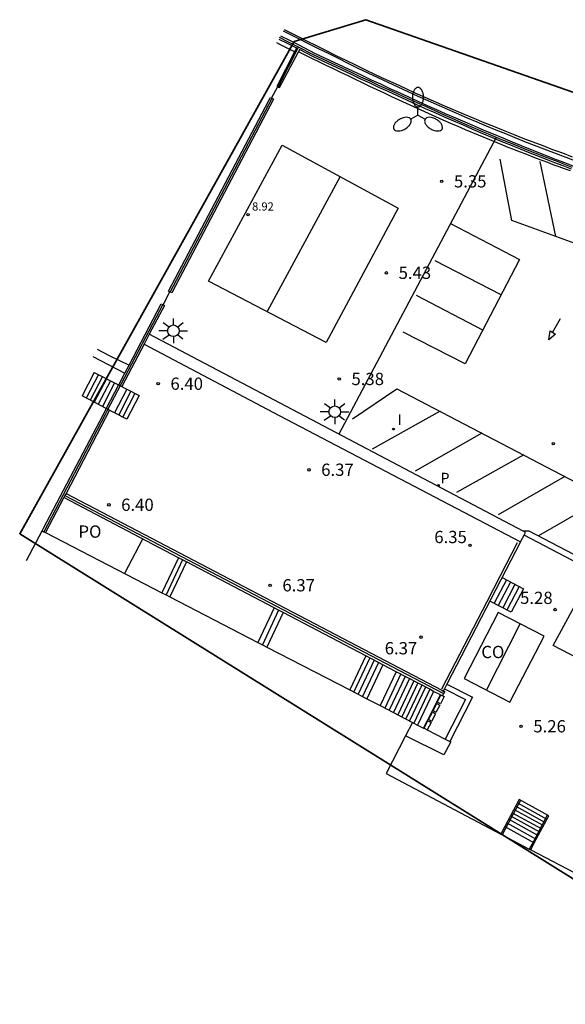
# Model space of a CAD drawing. Units: metres. Extents: x 575441 to 586885, y 4792932 to 4797538.
# Drawn here: x 582957 to 582990, y 4795359 to 4795419 of the extents above; entities that cross this region are included whole.
import ezdxf

# ---------------------------------------------------------------- set-up
doc = ezdxf.new("R2010")
doc.units = ezdxf.units.M
for name, color, linetype in [('020204', 9, 'Continuous'), ('020308', 9, 'Continuous'), ('060106', 9, 'BARANDILLA'), ('060113', 4, 'Continuous'), ('060117', 9, 'Continuous'), ('060124', 9, 'Continuous'), ('060141', 9, 'Continuous'), ('060142', 4, 'Continuous'), ('070105', 6, 'Continuous'), ('070106', 6, 'Continuous'), ('070108', 9, 'VALLA'), ('080107', 9, 'Continuous'), ('080109', 9, 'Continuous'), ('080137', 9, 'Continuous'), ('080201', 9, 'Continuous'), ('080301', 9, 'Continuous'), ('080303', 9, 'Continuous'), ('080316', 9, 'Continuous'), ('100105', 3, 'Continuous'), ('100107', 3, 'Continuous'), ('210102', 4, 'Continuous'), ('210205', 4, 'Continuous'), ('210305', 4, 'Continuous'), ('250205', 9, 'Continuous'), ('250206', 9, 'Continuous'), ('260101', 9, 'Continuous'), ('270204', 9, 'Continuous'), ('270304', 9, 'Continuous')]:
    doc.layers.add(name, color=color, linetype=linetype)
doc.layers.add('080111', color=7, linetype='Continuous', lineweight=30)
doc.layers.add('zonasRestituir', color=1, linetype='Continuous', lineweight=35)
doc.styles.add('ARIAL', font='arial.ttf', dxfattribs={"height": 1})
doc.styles.add('ROMANS', font='romans__.ttf', dxfattribs={"height": 1})
doc.linetypes.add('BARANDILLA', pattern='A,1,[201,DONOSTI.shx,S=0.1,R=0,X=0,Y=0],1', length=2)
doc.linetypes.add('VALLA', pattern='A,1,[200,DONOSTI.shx,S=0.1,R=0,X=0,Y=0],1', length=2)

# ---------------------------------------------------------------- blocks, each defined once
blk = doc.blocks.new('COTAPU')
blk.add_circle((0, 0), 0.075)
blk = doc.blocks.new('PLUVI3')
blk.add_circle((0, 0), 0.055)
blk = doc.blocks.new('FAROLM')
for q in [(0, 0.5), (0.433, -0.25), (-0.433, -0.25)]:
    blk.add_line((0, 0), q)
for points in [[(0, 0.5, 0.159986), (0.117, 0.538, 0.106322), (0.238, 0.675, 0.071006), (0.309, 0.858, 0.057309), (0.337, 1.099, 0.057309), (0.309, 1.339, 0.071006), (0.238, 1.522, 0.106322), (0.117, 1.659, 0.159986), (0, 1.697, 0.159986), (-0.117, 1.659, 0.106322), (-0.238, 1.522, 0.071006), (-0.309, 1.339, 0.057309), (-0.337, 1.099, 0.057309), (-0.309, 0.858, 0.071006), (-0.238, 0.675, 0.106322), (-0.117, 0.538, 0.159986)], [(-0.433, -0.25, 0.159986), (-0.525, -0.168, 0.106322), (-0.704, -0.131, 0.071006), (-0.898, -0.161, 0.057309), (-1.12, -0.258, 0.057309), (-1.315, -0.402, 0.071006), (-1.437, -0.555, 0.106322), (-1.495, -0.728, 0.159986), (-1.47, -0.849, 0.159986), (-1.378, -0.931, 0.106322), (-1.199, -0.967, 0.071006), (-1.005, -0.937, 0.057309), (-0.783, -0.841, 0.057309), (-0.588, -0.697, 0.071006), (-0.466, -0.544, 0.106322), (-0.408, -0.371, 0.159986)], [(0.433, -0.25, 0.159986), (0.408, -0.371, 0.106322), (0.466, -0.544, 0.071006), (0.588, -0.697, 0.057309), (0.783, -0.841, 0.057309), (1.005, -0.937, 0.071006), (1.199, -0.967, 0.106322), (1.378, -0.931, 0.159986), (1.47, -0.849, 0.159986), (1.495, -0.728, 0.106322), (1.437, -0.555, 0.071006), (1.315, -0.402, 0.057309), (1.12, -0.258, 0.057309), (0.898, -0.161, 0.071006), (0.704, -0.131, 0.106322), (0.525, -0.168, 0.159986)]]:
    blk.add_lwpolyline(points, format="xyb", close=True)
blk = doc.blocks.new('REIND')
blk.add_circle((0, 0), 0.055)
blk = doc.blocks.new('FAROLA')
for p, q in [((0, 0.355), (0, 0.755)), ((-0.355, 0), (-0.895, 0)), ((-0.63, 0.51), (-0.255, 0.245)), ((0.605, 0.49), (0.276, 0.223)), ((0.355, 0), (0.855, 0)), ((-0.65, -0.52), (-0.255, -0.24)), ((0, -0.355), (0, -0.755)), ((0.585, -0.52), (0.256, -0.246))]:
    blk.add_line(p, q)
blk.add_circle((0, 0), 0.355)
blk = doc.blocks.new('PUNTO')
blk.add_circle((0, 0), 0.075)
at = {"layer": '080201'}
blk.add_attdef('NPUNTO', (2335165.542, 19185173.997, 151.094), '', height=0.75, dxfattribs=at)

msp = doc.modelspace()

# ---------------------------------------------------------------- linework, layer by layer
at = {"layer": '060106'}
for points in [[(582986.93, 4795386.98, 5.13), (582985.89, 4795384.97, 5.1)], [(582985.07, 4795383.39, 5.09), (582982.31, 4795378.05, 5.04)], [(582987.13, 4795371.24, 4.93), (582986.26, 4795369.6, 4.89)], [(582988.77, 4795370.34, 4.84), (582987.9, 4795368.7, 4.8)], [(582986.26, 4795369.6, 4.89), (582986.01, 4795369.14, 4.89)], [(582987.9, 4795368.7, 4.8), (582987.67, 4795368.27, 4.79)]]:
    msp.add_polyline3d(points, dxfattribs=at)
at = {"layer": '060113'}
for points in [[(582961.27, 4795398.82, 5.13), (582962.01, 4795398.44, 5.13), (582963.22, 4795397.85, 5.14)], [(582961, 4795398.38, 5.14), (582962.97, 4795397.36, 5.14)], [(582997.21, 4795382.71, 4.97), (582987.67, 4795387.71, 5.13), (582987.29, 4795387.7, 5.13)], [(582997.04, 4795382.38, 4.98), (582987.35, 4795387.45, 5.13)]]:
    msp.add_polyline3d(points, dxfattribs=at)
at = {"layer": '060117'}
for points in [[(582961.1, 4795397.41, 5.35), (582960.36, 4795395.97, 5.35)], [(582961.1, 4795397.41, 5.35), (582962.58, 4795396.64, 7.12), (582963.09, 4795396.38, 7.08), (582963.83, 4795395.99, 6.48)], [(582962.58, 4795396.64, 7.12), (582961.83, 4795395.2, 7.12)], [(582963.09, 4795396.38, 7.08), (582962.34, 4795394.94, 7.08)], [(582963.09, 4795394.55, 6.48), (582962.34, 4795394.94, 7.08), (582961.83, 4795395.2, 7.12), (582960.36, 4795395.97, 5.35)], [(582963.83, 4795395.99, 6.48), (582963.09, 4795394.55, 6.48)], [(582966.24, 4795386.07, 5.13), (582965.23, 4795383.93, 5.13)], [(582966.73, 4795385.82, 5.13), (582965.72, 4795383.68, 5.12)], [(582986.01, 4795384.86, 6.14), (582987.31, 4795384.18, 5.45)], [(582987.31, 4795384.18, 5.45), (582986.57, 4795382.74, 5.45), (582985.26, 4795383.42, 6.14)], [(582972.09, 4795383.01, 5.11), (582971.09, 4795380.9, 5.11)], [(582972.63, 4795382.73, 5.11), (582971.63, 4795380.62, 5.11)], [(582977.69, 4795380.08, 5.09), (582976.7, 4795378, 5.09)], [(582978.73, 4795379.53, 5.08), (582977.75, 4795377.46, 5.07)], [(582979.54, 4795379.11, 5.07), (582978.56, 4795377.04, 5.07)], [(582982.64, 4795378.35, 5.04), (582984.21, 4795377.55, 5.02), (582982.82, 4795374.84, 5.02)], [(582981.83, 4795377.91, 5.04), (582980.85, 4795375.85, 5.04)], [(582982.49, 4795378.07, 5.04), (582983.78, 4795377.41, 5.02), (582982.53, 4795374.99, 5.02)], [(582986.18, 4795369.65, 4.9), (582987.98, 4795368.65, 4.79)]]:
    msp.add_polyline3d(points, dxfattribs=at)
at = {"layer": '060124'}
for points in [[(582972.29, 4795414.87, 5.14), (582971.92, 4795414.18, 5.14)], [(582965.7, 4795402.34, 5.09), (582965.31, 4795401.54, 5.1)]]:
    msp.add_polyline3d(points, dxfattribs=at)
at = {"layer": '060141'}
for points in [[(582961.35, 4795397.28, 5.65), (582960.6, 4795395.84, 5.65)], [(582961.59, 4795397.15, 5.94), (582960.85, 4795395.71, 5.94)], [(582961.84, 4795397.02, 6.24), (582961.1, 4795395.59, 6.24)], [(582962.09, 4795396.9, 6.53), (582961.34, 4795395.46, 6.53)], [(582962.33, 4795396.77, 6.83), (582961.59, 4795395.33, 6.83)], [(582963.33, 4795396.25, 6.88), (582962.59, 4795394.81, 6.88)], [(582963.58, 4795396.12, 6.68), (582962.84, 4795394.68, 6.68)], [(582966.49, 4795385.94, 5.13), (582965.48, 4795383.81, 5.13)], [(582986.27, 4795384.72, 6), (582985.52, 4795383.29, 6)], [(582986.53, 4795384.59, 5.86), (582985.78, 4795383.15, 5.86)], [(582986.79, 4795384.45, 5.72), (582986.05, 4795383.01, 5.72)], [(582987.05, 4795384.32, 5.59), (582986.31, 4795382.88, 5.59)], [(582972.36, 4795382.87, 5.11), (582971.37, 4795380.76, 5.11)], [(582977.93, 4795379.95, 5.09), (582976.95, 4795377.87, 5.08)], [(582978.2, 4795379.81, 5.08), (582977.21, 4795377.73, 5.08)], [(582978.47, 4795379.67, 5.08), (582977.49, 4795377.59, 5.08)], [(582979.82, 4795378.97, 5.07), (582978.84, 4795376.89, 5.06)], [(582980.09, 4795378.82, 5.06), (582979.12, 4795376.75, 5.06)], [(582980.35, 4795378.69, 5.06), (582979.37, 4795376.62, 5.06)], [(582980.61, 4795378.55, 5.06), (582979.64, 4795376.48, 5.06)], [(582980.86, 4795378.42, 5.05), (582979.88, 4795376.35, 5.05)], [(582981.11, 4795378.29, 5.05), (582980.14, 4795376.22, 5.05)], [(582981.34, 4795378.17, 5.05), (582980.36, 4795376.1, 5.05)], [(582981.59, 4795378.04, 5.04), (582980.61, 4795375.97, 5.05)], [(582986.95, 4795371.09, 4.93), (582988.75, 4795370.09, 4.83)], [(582986.63, 4795370.49, 4.91), (582988.44, 4795369.5, 4.81)], [(582986.74, 4795370.69, 4.92), (582988.54, 4795369.7, 4.81)], [(582986.84, 4795370.89, 4.92), (582988.65, 4795369.89, 4.82)], [(582986.3, 4795369.87, 4.9), (582988.1, 4795368.88, 4.79)], [(582986.42, 4795370.09, 4.91), (582988.22, 4795369.09, 4.8)], [(582986.53, 4795370.3, 4.91), (582988.33, 4795369.3, 4.8)]]:
    msp.add_polyline3d(points, dxfattribs=at)
at = {"layer": '060142'}
msp.add_polyline3d([(582973.33, 4795417.01, 5.11), (582972.44, 4795417.46, 5.12), (582972.24, 4795417.56, 5.12)], dxfattribs=at)
at = {"layer": '070105'}
for points in [[(582972.48, 4795417.98, 5.11), (582972.99, 4795417.73, 5.11), (582973.55, 4795417.44, 5.1), (582974.59, 4795416.9, 5.09), (582975.16, 4795416.63, 5.09), (582975.73, 4795416.37, 5.09), (582976.3, 4795416.1, 5.08), (582976.87, 4795415.83, 5.08), (582977.44, 4795415.57, 5.08), (582978.01, 4795415.3, 5.08), (582978.58, 4795415.04, 5.08), (582979.15, 4795414.77, 5.09), (582979.72, 4795414.51, 5.09), (582980.29, 4795414.25, 5.09), (582980.86, 4795413.99, 5.09), (582981.44, 4795413.73, 5.09), (582982.01, 4795413.47, 5.09), (582982.58, 4795413.22, 5.09), (582983.16, 4795412.97, 5.09), (582983.74, 4795412.72, 5.09), (582984.31, 4795412.47, 5.09), (582984.89, 4795412.22, 5.09), (582985.47, 4795411.98, 5.1), (582986.05, 4795411.74, 5.1), (582986.63, 4795411.5, 5.1), (582987.72, 4795411.06, 5.1), (582988.81, 4795410.63, 5.09), (582989.32, 4795410.43, 5.09), (582989.83, 4795410.24, 5.09), (582990.34, 4795410.04, 5.08)], [(582972.37, 4795417.78, 5.11), (582972.88, 4795417.53, 5.11), (582973.45, 4795417.24, 5.11), (582973.33, 4795417.01, 5.11)], [(582973.33, 4795417.01, 5.11), (582972.25, 4795414.89, 5.14), (582972.29, 4795414.87, 5.14)], [(582972.29, 4795414.87, 5.14), (582972.33, 4795414.85, 5.14), (582972.41, 4795414.82, 5.14), (582973.57, 4795417, 5.11)], [(582990.26, 4795409.83, 5.09), (582989.75, 4795410.03, 5.09), (582989.24, 4795410.22, 5.09), (582988.73, 4795410.42, 5.09), (582987.63, 4795410.85, 5.1), (582986.54, 4795411.29, 5.1), (582985.96, 4795411.53, 5.1), (582985.38, 4795411.77, 5.1), (582984.8, 4795412.01, 5.1), (582984.22, 4795412.26, 5.1), (582983.65, 4795412.51, 5.09), (582983.07, 4795412.76, 5.09), (582982.49, 4795413.01, 5.09), (582981.92, 4795413.27, 5.09), (582981.34, 4795413.52, 5.09), (582980.77, 4795413.78, 5.09), (582980.2, 4795414.04, 5.09), (582979.63, 4795414.31, 5.09), (582979.05, 4795414.57, 5.09), (582978.48, 4795414.83, 5.09), (582977.91, 4795415.1, 5.09), (582977.34, 4795415.36, 5.09), (582976.77, 4795415.63, 5.09), (582976.2, 4795415.9, 5.09), (582975.63, 4795416.16, 5.09), (582975.06, 4795416.43, 5.09), (582974.49, 4795416.7, 5.1), (582973.64, 4795417.14, 5.11), (582973.57, 4795417, 5.11)], [(582990.18, 4795409.72, 5.09), (582989.83, 4795409.84, 5.09), (582989.49, 4795409.97, 5.09), (582989.14, 4795410.1, 5.09), (582988.8, 4795410.23, 5.09), (582988.45, 4795410.36, 5.1), (582988.11, 4795410.49, 5.1), (582987.76, 4795410.62, 5.1), (582987.42, 4795410.76, 5.1), (582987.07, 4795410.89, 5.1), (582986.73, 4795411.03, 5.1), (582986.39, 4795411.16, 5.1), (582986.05, 4795411.3, 5.1), (582985.71, 4795411.44, 5.1), (582985.36, 4795411.58, 5.1), (582984.57, 4795411.9, 5.1), (582983.77, 4795412.24, 5.1), (582983.32, 4795412.43, 5.1), (582982.87, 4795412.63, 5.1), (582982.42, 4795412.83, 5.09), (582981.97, 4795413.03, 5.1), (582981.52, 4795413.23, 5.1), (582981.07, 4795413.43, 5.1), (582980.62, 4795413.64, 5.1), (582980.17, 4795413.84, 5.1), (582979.72, 4795414.05, 5.1), (582979.28, 4795414.26, 5.09), (582978.83, 4795414.47, 5.09), (582978.38, 4795414.68, 5.09), (582977.94, 4795414.89, 5.09), (582977.49, 4795415.1, 5.09), (582977.05, 4795415.32, 5.09), (582976.6, 4795415.53, 5.09), (582976.16, 4795415.74, 5.09), (582975.71, 4795415.96, 5.09), (582975.27, 4795416.17, 5.1), (582974.82, 4795416.39, 5.1), (582974.38, 4795416.6, 5.1), (582973.57, 4795417, 5.11)], [(582965.7, 4795402.34, 5.09), (582965.64, 4795402.37, 5.09), (582971.77, 4795414.02, 5.15), (582971.87, 4795414.21, 5.14), (582971.92, 4795414.18, 5.14)], [(582971.92, 4795414.18, 5.14), (582971.96, 4795414.16, 5.14), (582972.05, 4795414.1, 5.14), (582965.83, 4795402.27, 5.09), (582965.74, 4795402.32, 5.09), (582965.7, 4795402.34, 5.09)], [(582963.22, 4795397.85, 5.14), (582965.19, 4795401.6, 5.09), (582965.28, 4795401.56, 5.09), (582965.31, 4795401.54, 5.1)], [(582965.31, 4795401.54, 5.1), (582965.38, 4795401.5, 5.1), (582964.46, 4795399.74, 5.11)], [(582964.46, 4795399.74, 5.11), (582964.15, 4795399.14, 5.12)], [(582987.29, 4795387.7, 5.13), (582964.46, 4795399.74, 5.11)], [(582964.15, 4795399.14, 5.12), (582962.78, 4795396.54, 5.13)], [(582964.15, 4795399.14, 5.12), (582972.39, 4795394.78, 5.19), (582987.14, 4795387.04, 5.12)], [(582962.97, 4795397.36, 5.14), (582963.22, 4795397.85, 5.14)], [(582962.59, 4795396.64, 5.14), (582962.97, 4795397.36, 5.14)], [(582957.91, 4795387.72, 5.19), (582958, 4795387.88, 5.19), (582961.84, 4795395.2, 5.15)], [(582962.03, 4795395.1, 5.15), (582959.37, 4795390.01, 5.19)], [(582959.23, 4795389.75, 5.19), (582958.11, 4795387.62, 5.19)], [(582959.37, 4795390.01, 5.19), (582959.3, 4795389.88, 5.19), (582959.23, 4795389.75, 5.19)], [(582966.24, 4795386.07, 5.13), (582959.23, 4795389.75, 5.19)], [(582959.37, 4795390.01, 5.19), (582982.32, 4795377.99, 5.04), (582982.42, 4795377.93, 5.03)], [(582987.14, 4795387.04, 5.12), (582987.35, 4795387.45, 5.13)], [(582987.35, 4795387.45, 5.13), (582987.44, 4795387.62, 5.13), (582987.29, 4795387.7, 5.13)], [(582987.14, 4795387.04, 5.12), (582982.64, 4795378.35, 5.04)], [(582966.73, 4795385.82, 5.13), (582966.49, 4795385.94, 5.13), (582966.24, 4795386.07, 5.13)], [(582972.09, 4795383.01, 5.11), (582966.73, 4795385.82, 5.13)], [(582972.63, 4795382.73, 5.11), (582972.36, 4795382.87, 5.11), (582972.09, 4795383.01, 5.11)], [(582977.69, 4795380.08, 5.09), (582972.63, 4795382.73, 5.11)], [(582978.73, 4795379.53, 5.08), (582978.47, 4795379.67, 5.08), (582977.69, 4795380.08, 5.09)], [(582979.54, 4795379.11, 5.07), (582978.73, 4795379.53, 5.08)], [(582981.83, 4795377.91, 5.04), (582981.59, 4795378.04, 5.04), (582979.54, 4795379.11, 5.07)], [(582982.64, 4795378.35, 5.04), (582982.49, 4795378.07, 5.04)], [(582982.25, 4795377.69, 5.03), (582981.83, 4795377.91, 5.04)], [(582982.27, 4795377.68, 5.03), (582982.25, 4795377.69, 5.03)], [(582982.37, 4795377.66, 5.03), (582982.35, 4795377.64, 5.03), (582982.27, 4795377.68, 5.03)], [(582982.42, 4795377.93, 5.03), (582982.51, 4795377.89, 5.03), (582982.43, 4795377.77, 5.03), (582982.37, 4795377.66, 5.03)], [(582982.49, 4795378.07, 5.04), (582982.42, 4795377.93, 5.03)], [(582980.54, 4795376.01, 5.05), (582980.61, 4795375.97, 5.05), (582980.85, 4795375.85, 5.04)], [(582980.85, 4795375.85, 5.04), (582981.21, 4795375.66, 5.04)], [(582981.21, 4795375.66, 5.04), (582981.25, 4795375.65, 5.04)], [(582981.25, 4795375.65, 5.04), (582981.44, 4795375.55, 5.04)], [(582981.44, 4795375.55, 5.04), (582982.53, 4795374.99, 5.02)], [(582982.82, 4795374.84, 5.02), (582982.87, 4795374.82, 5.02), (582982.45, 4795374.02, 5.02), (582980.12, 4795375.19, 5.05)], [(582982.53, 4795374.99, 5.02), (582982.82, 4795374.84, 5.02)], [(582987.98, 4795368.65, 4.79), (582988.86, 4795370.29, 4.84), (582987.05, 4795371.29, 4.93), (582986.18, 4795369.65, 4.9)], [(582986.18, 4795369.65, 4.9), (582985.93, 4795369.18, 4.89)], [(582987.76, 4795368.22, 4.78), (582987.98, 4795368.65, 4.79)]]:
    msp.add_polyline3d(points, dxfattribs=at)
at = {"layer": '070106'}
for points in [[(582962.74, 4795396.71, 6.76), (582961.86, 4795395.04, 6.76)], [(582985.89, 4795384.97, 6.14), (582985.07, 4795383.39, 6.14)], [(582981.45, 4795376.12, 5.04), (582982.25, 4795377.69, 5.03)], [(582981.21, 4795375.66, 5.04), (582981.45, 4795376.12, 5.04)]]:
    msp.add_polyline3d(points, dxfattribs=at)
at = {"layer": '070108'}
for points in [[(582973.58, 4795417.29, 5.11), (582973.5, 4795417.33, 5.11), (582972.93, 4795417.62, 5.11), (582972.42, 4795417.87, 5.11)], [(582972.33, 4795414.85, 5.14), (582973.58, 4795417.29, 5.11)], [(582990.3, 4795409.94, 5.08), (582989.79, 4795410.13, 5.09), (582989.28, 4795410.33, 5.09), (582988.77, 4795410.52, 5.09), (582987.67, 4795410.95, 5.1), (582986.59, 4795411.39, 5.1), (582986, 4795411.63, 5.1), (582985.42, 4795411.87, 5.1), (582984.84, 4795412.12, 5.1), (582984.27, 4795412.36, 5.09), (582983.69, 4795412.61, 5.09), (582983.11, 4795412.86, 5.09), (582982.54, 4795413.11, 5.09), (582981.96, 4795413.37, 5.09), (582981.39, 4795413.63, 5.09), (582980.82, 4795413.88, 5.09), (582980.24, 4795414.14, 5.09), (582979.67, 4795414.41, 5.09), (582979.1, 4795414.67, 5.09), (582978.53, 4795414.93, 5.09), (582977.96, 4795415.2, 5.08), (582977.39, 4795415.46, 5.08), (582976.82, 4795415.73, 5.08), (582976.25, 4795416, 5.09), (582975.68, 4795416.26, 5.09), (582975.11, 4795416.53, 5.09), (582974.54, 4795416.8, 5.1), (582973.58, 4795417.29, 5.11)], [(582965.74, 4795402.32, 5.09), (582971.96, 4795414.16, 5.14)], [(582985.65, 4795411.77, 5.11), (582976.03, 4795393.63, 5.21)], [(582965.28, 4795401.56, 5.09), (582962.74, 4795396.71, 5.12)], [(582961.74, 4795394.8, 5.13), (582958.01, 4795387.67, 5.19)], [(582961.86, 4795395.04, 6.76), (582961.74, 4795394.8, 6.76)], [(582959.3, 4795389.88, 5.19), (582982.43, 4795377.77, 5.03)]]:
    msp.add_polyline3d(points, dxfattribs=at)
at = {"layer": '080107'}
msp.add_polyline3d([(582986.49, 4795377.24, 5.24), (582988.58, 4795381.28, 5.24), (582985.78, 4795382.73, 5.24), (582983.69, 4795378.7, 5.24), (582986.49, 4795377.24, 5.24)], dxfattribs=at)
at = {"layer": '080109'}
for points in [[(582976.11, 4795409.38, 10.29), (582971.65, 4795401.12, 10.29)], [(582985.05, 4795377.99, 8.46), (582987.12, 4795382.04, 8.46)]]:
    msp.add_polyline3d(points, dxfattribs=at)
at = {"layer": '080111'}
for points in [[(582968.07, 4795402.99, 5.16), (582972.57, 4795411.3, 5.16), (582979.66, 4795407.45, 5.16), (582975.26, 4795399.24, 5.16), (582968.07, 4795402.99, 5.16)], [(582956.95, 4795385.9, 5.2), (582957.91, 4795387.72, 5.19)], [(582957.91, 4795387.72, 5.19), (582958.01, 4795387.67, 5.19), (582958.11, 4795387.62, 5.19)], [(582958.11, 4795387.62, 5.19), (582965.23, 4795383.93, 5.13)], [(582965.23, 4795383.93, 5.13), (582965.48, 4795383.81, 5.13), (582965.72, 4795383.68, 5.12)], [(582965.72, 4795383.68, 5.12), (582971.09, 4795380.9, 5.11)], [(582971.09, 4795380.9, 5.11), (582971.37, 4795380.76, 5.11), (582971.63, 4795380.62, 5.11)], [(582971.63, 4795380.62, 5.11), (582976.7, 4795378, 5.09)], [(582976.7, 4795378, 5.09), (582977.49, 4795377.59, 5.08), (582977.75, 4795377.46, 5.07)], [(582977.75, 4795377.46, 5.07), (582978.56, 4795377.04, 5.07)], [(582978.56, 4795377.04, 5.07), (582980.54, 4795376.01, 5.05)], [(582980.54, 4795376.01, 5.05), (582980.12, 4795375.19, 5.05)], [(582980.12, 4795375.19, 5.05), (582978.92, 4795372.88, 5.06), (582985.93, 4795369.18, 4.89)], [(582985.93, 4795369.18, 4.89), (582986.01, 4795369.14, 4.89), (582987.67, 4795368.27, 4.79), (582987.76, 4795368.22, 4.78)], [(582987.76, 4795368.22, 4.78), (582991.3, 4795366.36, 4.47), (582991.54, 4795366.23, 4.45)]]:
    msp.add_polyline3d(points, dxfattribs=at)
at = {"layer": '080137'}
msp.add_polyline3d([(582964.04, 4795387.22, 5.14), (582962.94, 4795385.11, 5.14)], dxfattribs=at)
at = {"layer": '100105'}
msp.add_polyline3d([(582972.7, 4795418.36, 5.09), (582972.87, 4795418.28, 5.09), (582973.47, 4795417.98, 5.09), (582974.07, 4795417.68, 5.09), (582974.66, 4795417.38, 5.09), (582975.26, 4795417.08, 5.08), (582975.86, 4795416.78, 5.08), (582976.46, 4795416.49, 5.08), (582977.06, 4795416.2, 5.07), (582977.66, 4795415.91, 5.07), (582978.26, 4795415.62, 5.08), (582978.87, 4795415.34, 5.08), (582979.47, 4795415.06, 5.08), (582980.08, 4795414.78, 5.08), (582980.69, 4795414.5, 5.08), (582981.29, 4795414.23, 5.08), (582982.49, 4795413.7, 5.08), (582983.7, 4795413.19, 5.09), (582984.29, 4795412.94, 5.09), (582984.89, 4795412.69, 5.09), (582985.49, 4795412.45, 5.09), (582986.08, 4795412.21, 5.09), (582986.68, 4795411.97, 5.09), (582987.28, 4795411.73, 5.09), (582987.89, 4795411.5, 5.09), (582988.49, 4795411.27, 5.09), (582989.09, 4795411.04, 5.08), (582989.7, 4795410.82, 5.08), (582990.3, 4795410.59, 5.08)], dxfattribs=at)
at = {"layer": '100107'}
msp.add_polyline3d([(582990.35, 4795410.38, 5.08), (582989.76, 4795410.6, 5.08), (582989.17, 4795410.83, 5.08), (582988.58, 4795411.05, 5.09), (582987.99, 4795411.28, 5.09), (582987.4, 4795411.51, 5.09), (582986.81, 4795411.74, 5.09), (582986.23, 4795411.98, 5.09), (582985.64, 4795412.22, 5.09), (582985.06, 4795412.46, 5.09), (582984.48, 4795412.7, 5.09), (582983.9, 4795412.95, 5.09), (582982.7, 4795413.47, 5.08), (582981.5, 4795414, 5.08), (582980.89, 4795414.27, 5.08), (582980.27, 4795414.55, 5.08), (582979.66, 4795414.84, 5.08), (582979.05, 4795415.12, 5.08), (582978.44, 4795415.41, 5.08), (582977.83, 4795415.7, 5.08), (582977.22, 4795415.99, 5.07), (582976.61, 4795416.29, 5.08), (582976.01, 4795416.59, 5.08), (582975.4, 4795416.89, 5.08), (582974.8, 4795417.19, 5.09), (582974.19, 4795417.49, 5.09), (582973.59, 4795417.79, 5.1), (582972.99, 4795418.1, 5.1), (582972.65, 4795418.27, 5.1)], dxfattribs=at)
at = {"layer": '210102'}
for points in [[(582982.37, 4795377.66, 5.03), (582982.48, 4795377.6, 5.03), (582982.24, 4795377.14, 5.03), (582982.05, 4795377.24, 5.03), (582982.27, 4795377.68, 5.03)], [(582982.02, 4795377.17, 5.03), (582982.21, 4795377.07, 5.03), (582981.97, 4795376.61, 5.03), (582981.79, 4795376.71, 5.04), (582982.02, 4795377.17, 5.03)], [(582981.75, 4795376.64, 5.04), (582981.94, 4795376.53, 5.03), (582981.7, 4795376.07, 5.04), (582981.52, 4795376.18, 5.04), (582981.75, 4795376.64, 5.04)], [(582981.25, 4795375.65, 5.04), (582981.48, 4795376.1, 5.04)], [(582981.48, 4795376.1, 5.04), (582981.67, 4795376, 5.04), (582981.44, 4795375.55, 5.04)], [(582981.45, 4795376.12, 5.04), (582981.48, 4795376.1, 5.04)]]:
    msp.add_polyline3d(points, dxfattribs=at)
at = {"layer": '260101'}
for points in [[(583006.24, 4795404.29, 5.22), (583006.43, 4795400.05, 5.22), (582994.44, 4795403.83, 5.28), (582986.61, 4795406.69, 5.3), (582985.9, 4795410.45, 5.29)], [(582989.3, 4795405.71, 5.29), (582988.34, 4795410.29, 5.3)], [(582982.85, 4795406.5, 5.37), (582987.08, 4795404.31, 5.45), (582983.75, 4795397.93, 5.45), (582979.96, 4795399.86, 5.45)], [(582985.95, 4795402.14, 5.45), (582981.92, 4795404.23, 5.48)], [(582984.83, 4795399.99, 5.45), (582980.79, 4795402.11, 5.44)], [(582989.1, 4795399.85, 5.41), (582989.57, 4795400.7, 5.47)], [(582988.87, 4795399.4, 5.4), (582988.94, 4795399.95, 5.41), (582989.27, 4795399.75, 5.41), (582988.87, 4795399.4, 5.4)], [(582976.87, 4795394.57, 5.15), (582979.58, 4795396.41, 5.2), (583002.43, 4795384.46, 5.14), (582998.3, 4795382.08, 5.05)], [(582982.22, 4795395.03, 5.2), (582978.07, 4795392.72, 5.04)], [(582984.77, 4795393.7, 5.19), (582980.7, 4795391.37, 5.03)], [(582987.33, 4795392.36, 5.18), (582983.23, 4795390.06, 5.03)], [(582989.85, 4795391.04, 5.18), (582985.78, 4795388.69, 5.02)], [(582992.3, 4795389.76, 5.17), (582988.23, 4795387.41, 5.01)], [(582995.87, 4795382.76, 5.01), (582993.64, 4795378.36, 5.02), (582989.14, 4795380.71, 5.02), (582991.46, 4795384.99, 5.03)]]:
    msp.add_polyline3d(points, dxfattribs=at)
at = {"layer": 'zonasRestituir'}
msp.add_lwpolyline([(582973.305, 4795417.627), (582977.684, 4795418.966), (583035.965, 4795398.59), (583035.009, 4795383.164), (583002.636, 4795358.779), (582956.541, 4795387.543), (582973.305, 4795417.627)], close=True, dxfattribs=at)

# ---------------------------------------------------------------- block references
at = {"layer": '020204', "rotation": 359.99}
for p in [(582982.32, 4795409.08, 5.34), (582978.94, 4795403.49, 5.43), (582976.06, 4795397, 5.37), (582965, 4795396.72, 6.39), (582989.14, 4795393.05, 5.38), (582974.21, 4795391.45, 6.36), (582961.99, 4795389.31, 6.39), (582984.05, 4795386.83, 6.35), (582971.84, 4795384.39, 6.37), (582989.25, 4795382.91, 5.28), (582981.06, 4795381.22, 6.36), (582987.17, 4795375.77, 5.25)]:
    msp.add_blockref('COTAPU', p, dxfattribs=at)
at = {"layer": '080201'}
msp.add_blockref('PUNTO', (582970.49, 4795407.05, 8.91), dxfattribs=at)
at = {"layer": '210205', "rotation": 359.99}
msp.add_blockref('PLUVI3', (582982.12, 4795390.5, 5.38), dxfattribs=at)
at = {"layer": '250205', "rotation": 359.99}
msp.add_blockref('FAROLM', (582980.87, 4795413.13, 5.1), dxfattribs=at)
at = {"layer": '250206', "rotation": 359.99}
for p in [(582965.93, 4795399.95, 5.29), (582975.79, 4795395, 5.29)]:
    msp.add_blockref('FAROLA', p, dxfattribs=at)
at = {"layer": '270204'}
msp.add_blockref('REIND', (582979.38, 4795393.94, 5), dxfattribs=at)

# ---------------------------------------------------------------- texts
at = {"layer": '020308', "style": 'ARIAL'}
for s, p in [('5.35', (582983.07, 4795408.71, 5.35)), ('5.43', (582979.69, 4795403.12, 5.43)), ('6.40', (582965.75, 4795396.34, 6.4)), ('5.38', (582976.81, 4795396.63, 5.38)), ('6.37', (582974.96, 4795391.08, 6.37)), ('6.40', (582962.74, 4795388.94, 6.4)), ('6.35', (582981.87, 4795386.97, 6.35)), ('6.37', (582972.59, 4795384.02, 6.37)), ('5.28', (582987.11, 4795383.25, 5.28)), ('6.37', (582978.84, 4795380.17, 6.37)), ('5.26', (582987.92, 4795375.4, 5.26))]:
    msp.add_text(s, height=0.75, rotation=359.99, dxfattribs=at).set_placement(p)
at = {"layer": '080301', "style": 'ARIAL'}
msp.add_text('CO', height=0.75, rotation=359.99, dxfattribs=at).set_placement((582984.74, 4795379.94, 5.14))
at = {"layer": '080303', "style": 'ARIAL'}
msp.add_text('8.92', height=0.5, dxfattribs=at).set_placement((582970.74, 4795407.3, 8.92))
at = {"layer": '080316', "style": 'ARIAL'}
msp.add_text('PO', height=0.75, rotation=359.99, dxfattribs=at).set_placement((582960.13, 4795387.3, 5.14))
at = {"layer": '210305', "style": 'ROMANS'}
msp.add_text('P', height=0.65, rotation=359.99, dxfattribs=at).set_placement((582982.24, 4795390.62))
at = {"layer": '270304', "style": 'ROMANS'}
msp.add_text('I', height=0.65, dxfattribs=at).set_placement((582979.63, 4795394.19, 5))

doc.saveas('drawing.dxf')
